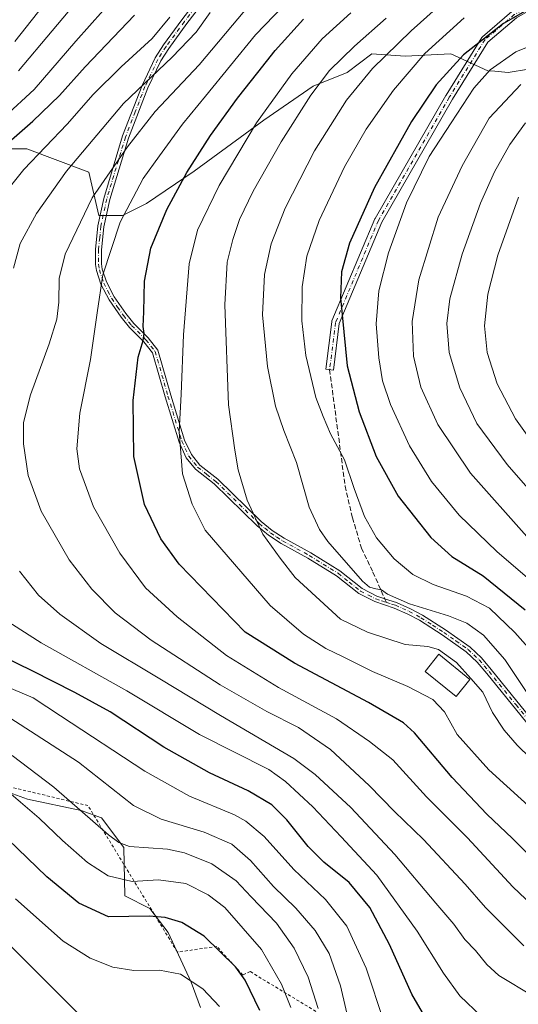
# Model space of a CAD drawing. Units: metres. Extents: x 613425 to 616851, y 4780268 to 4782644.
# Drawn here: x 615760 to 615928, y 4780834 to 4781164 of the extents above; entities that cross this region are included whole.
import ezdxf

# ---------------------------------------------------------------- set-up
doc = ezdxf.new("R2010")
doc.units = ezdxf.units.M
doc.header["$MEASUREMENT"] = 0
for name, pattern in [('DGN Style 2', [1.6480167562047852, 0.988810053722871, -0.6592067024819142]), ('DGN Style 3', [2.307223458686699, 1.648016756204785, -0.6592067024819142]), ('DGN Style 4', [2.6384748266838614, 1.318413404963828, -0.6592067024819142, 0.001648016756204785, -0.6592067024819142])]:
    doc.linetypes.add(name, pattern=pattern)
for name, color, linetype, lineweight in [('Alambrada', 7, 'DGN Style 2', 0), ('Arbolado forestal CxS', 92, 'Continuous', 0), ('Camino Cxs', 7, 'Continuous', 0), ('Camino eje', 30, 'DGN Style 4', 13), ('Curva de nivel maestra', 30, 'Continuous', 30), ('Curva de nivel normal', 30, 'Continuous', 0), ('Edificación Cxs', 1, 'Continuous', 13), ('Pastizal CxS', 92, 'Continuous', 0), ('Prado CxS', 92, 'Continuous', 0), ('Senda', 7, 'DGN Style 3', 0), ('Senda no paivmentada conexión', 7, 'DGN Style 3', 0)]:
    doc.layers.add(name, color=color, linetype=linetype, lineweight=lineweight)

# ---------------------------------------------------------------- blocks, each defined once
blk = doc.blocks.new('*U8')
at = {"layer": 'Arbolado forestal CxS', "color": 92, "linetype": 'Continuous', "lineweight": 0}
blk.add_polyline3d([(615931.0329, 4781147.8189, 657.8402999999962), (615924.2644999997, 4781146.719500001, 656.3923000000068), (615919.7276999997, 4781147.096700001, 654.5581999999995), (615917.4064999997, 4781147.289899999, 653.5293999999994), (615904.9578999998, 4781152.943299999, 647.5066999999982), (615889.6952999998, 4781152.140100001, 642.0176999999967), (615878.4493000006, 4781152.943299999, 637.2688000000053), (615870.2203000003, 4781146.6591, 636.6313999999984), (615858.7905000001, 4781142.0869, 633.5429000000004), (615842.2200999996, 4781130.6591, 630.2045000000071), (615818.7912999997, 4781113.516899999, 625.0390000000043), (615802.7905000001, 4781102.657500001, 621.6603000000032), (615794.7903000005, 4781098.658500001, 619.4661999999954), (615786.7905000001, 4781098.658500001, 617.0948999999965), (615783.4641000004, 4781113.1787, 612.6741000000038), (615762.5575000001, 4781121.0185, 602.0675999999949), (615732.9398999996, 4781121.0187, 592.6638999999996)], dxfattribs=at)
blk = doc.blocks.new('*U9')
at = {"layer": 'Prado CxS', "color": 92, "linetype": 'Continuous', "lineweight": 0}
blk.add_polyline3d([(615687.8365000002, 4780827.272700001, 538.2167999999947), (615676.9565000003, 4780839.082699999, 537.8794000000053), (615676.8605000004, 4780839.1823, 537.8867000000029), (615669.0204999996, 4780846.942299999, 537.3315000000002), (615668.8866999998, 4780847.0669, 537.3147999999928), (615668.3432999998, 4780847.5429, 537.2360000000045), (615672.0970999999, 4780849.1117, 538.6784000000043), (615678.9461000003, 4780855.105900001, 541.702099999995), (615701.2059000004, 4780882.226500001, 556.8583000000071), (615722.3240999999, 4780900.210899999, 569.3944000000047), (615732.0267000003, 4780905.0635, 573.8151999999973), (615736.7761000004, 4780910.1217, 576.9504000000015), (615748.9863, 4780907.679500001, 579.2360999999946), (615749.2056999998, 4780907.635700001, 579.2697999999946), (615762.8778999997, 4780902.664100001, 581.2321999999986), (615780.8995000003, 4780898.935699999, 585.2728999999963), (615787.7357000001, 4780896.4497, 586.3977000000014), (615795.1930999998, 4780886.506899999, 584.8420999999944), (615795.5658999998, 4780870.2707, 578.6122000000032), (615803.8941000003, 4780865.998500001, 576.9030999999959), (615810.1089000005, 4780857.9199, 574.1803000000073), (615817.8240999999, 4780841.297900001, 570.3718999999984), (615820.9633, 4780832.733700001, 568.7241000000067)], dxfattribs=at)
blk = doc.blocks.new('*U11')
at = {"layer": 'Pastizal CxS', "color": 92, "linetype": 'Continuous', "lineweight": 0}
for points in [[(615820.9633, 4780832.733700001, 568.7241000000067), (615817.8240999999, 4780841.297900001, 570.3718999999984), (615810.1089000005, 4780857.9199, 574.1803000000073), (615803.8941000003, 4780865.998500001, 576.9030999999959), (615795.5658999998, 4780870.2707, 578.6122000000032), (615795.1930999998, 4780886.506899999, 584.8420999999944), (615787.7357000001, 4780896.4497, 586.3977000000014), (615780.8995000003, 4780898.935699999, 585.2728999999963), (615762.8778999997, 4780902.664100001, 581.2321999999986), (615749.2056999998, 4780907.635700001, 579.2697999999946)], [(615732.9398999996, 4781121.0187, 592.6638999999996), (615762.5575000001, 4781121.0185, 602.0675999999949), (615783.4641000004, 4781113.1787, 612.6741000000038), (615786.7905000001, 4781098.658500001, 617.0948999999965), (615794.7903000005, 4781098.658500001, 619.4661999999954), (615802.7905000001, 4781102.657500001, 621.6603000000032), (615818.7912999997, 4781113.516899999, 625.0390000000043), (615842.2200999996, 4781130.6591, 630.2045000000071), (615858.7905000001, 4781142.0869, 633.5429000000004), (615870.2203000003, 4781146.6591, 636.6313999999984), (615878.4493000006, 4781152.943299999, 637.2688000000053), (615889.6952999998, 4781152.140100001, 642.0176999999967), (615904.9578999998, 4781152.943299999, 647.5066999999982), (615917.4064999997, 4781147.289899999, 653.5293999999994), (615919.7276999997, 4781147.096700001, 654.5581999999995), (615924.2644999997, 4781146.719500001, 656.3923000000068), (615931.0329, 4781147.8189, 657.8402999999962)]]:
    blk.add_polyline3d(points, dxfattribs=at)

msp = doc.modelspace()

# ---------------------------------------------------------------- linework, layer by layer
at = {"layer": 'Alambrada', "color": 7, "linetype": 'DGN Style 2', "lineweight": 0}
msp.add_polyline3d([(615899.7801000001, 4780827.9301, 601.6708999999975), (615873.7600999996, 4780822.940099999, 591.6995000000024), (615838.5000999998, 4780844.270099999, 577.8056999999973), (615837.5701000001, 4780844.890100001, 577.5388999999996), (615835.1001000004, 4780843.6501, 576.5460000000021), (615826.4401000004, 4780853.2301, 585.9738000000071), (615813.1501000002, 4780851.380100001, 573.1987999999983), (615783.1501000002, 4780900.540100001, 587.4309999999969), (615734.2901, 4780912.290100001, 577.5610000000015), (615731.1901000004, 4780911.670100001, 576.5739999999934), (615676.7801000001, 4780853.530099999, 541.755999999994), (615689.7701000003, 4780832.5001, 540.3797999999952), (615690.6901000004, 4780830.030099999, 540.0320999999967), (615706.4700999996, 4780805.600099999, 540.181500000006), (615722.2401000002, 4780782.720100001, 543.3561999999947)], dxfattribs=at)
at = {"layer": 'Arbolado forestal CxS', "color": 92, "linetype": 'Continuous', "lineweight": 0}
msp.add_polyline3d([(615732.9398999996, 4781121.0187, 592.6638999999996), (615762.5575000001, 4781121.0185, 602.0675999999949), (615783.4641000004, 4781113.1787, 612.6741000000038), (615786.7905000001, 4781098.658500001, 617.0948999999965), (615794.7903000005, 4781098.658500001, 619.4661999999954), (615802.7905000001, 4781102.657500001, 621.6603000000032), (615818.7912999997, 4781113.516899999, 625.0390000000043), (615842.2200999996, 4781130.6591, 630.2045000000071), (615858.7905000001, 4781142.0869, 633.5429000000004), (615870.2203000003, 4781146.6591, 636.6313999999984), (615878.4493000006, 4781152.943299999, 637.2688000000053), (615889.6952999998, 4781152.140100001, 642.0176999999967), (615904.9578999998, 4781152.943299999, 647.5066999999982), (615917.4064999997, 4781147.289899999, 653.5293999999994), (615919.7276999997, 4781147.096700001, 654.5581999999995), (615924.2644999997, 4781146.719500001, 656.3923000000068), (615931.0329, 4781147.8189, 657.8402999999962)], dxfattribs=at)
at = {"layer": 'Camino Cxs', "color": 7, "linetype": 'Continuous', "lineweight": 0}
for points in [[(615935.2701000003, 4780922.4301, 638.2192000000068), (615917.0301000001, 4780944.960100001, 648.3448000000062), (615913.7801000001, 4780948.7501, 648.3251000000018), (615910.1501000002, 4780952.220100001, 644.8053999999975), (615902.0301000001, 4780957.860099999, 646.7167999999947), (615894.4200999998, 4780962.780099999, 652.9382999999943), (615890.5601000005, 4780964.870100001, 652.0427000000054), (615885.9901000002, 4780966.890100001, 646.7832000000053), (615879.4101, 4780969.040100001, 640.3191999999982), (615874.0800999999, 4780971.7501, 639.4795000000013), (615866.5401, 4780977.720100001, 638.7479000000021), (615856.9600999998, 4780983.6501, 637.761799999993), (615847.9700999996, 4780988.5801, 636.3981000000058), (615843.8000999996, 4780991.3201, 635.7831000000006), (615839.9600999998, 4780994.5001, 635.2728000000062), (615825.4600999998, 4781008.600099999, 633.0883000000031), (615819.2500999998, 4781013.460100001, 631.693499999994), (615816.1501000002, 4781017.3301, 630.7829999999958), (615813.7200999996, 4781022.5701, 630.4434000000037), (615809.0500999996, 4781037.780099999, 628.7547999999952), (615804.8201000001, 4781052.550100001, 626.8813999999984), (615801.8501000004, 4781056.290100001, 625.6540999999997), (615797.0500999996, 4781061.110099999, 624.218599999993), (615794.2500999998, 4781064.520099999, 623.3209999999963), (615790.2500999998, 4781070.340100001, 621.7207000000053), (615787.5100999996, 4781075.600099999, 620.7630999999965), (615785.9801000003, 4781080.2601, 619.8711999999941), (615785.7001, 4781082.270099999, 619.6236000000063), (615785.6501000002, 4781087.2501, 619.0227000000014), (615786.4901000002, 4781095.2401, 618.3537999999971), (615788.4801000003, 4781104.4301, 621.376900000003), (615794.7200999996, 4781125.380100001, 620.866200000004), (615801.2901, 4781142.370100001, 614.2798999999941), (615805.6700999998, 4781151.610099999, 626.4263000000064), (615808.4501, 4781156.020099999, 626.912599999996), (615814.6401000004, 4781164.4001, 627.068299999999), (615839.8800999997, 4781197.2401, 629.3825999999972)], [(615935.2701000003, 4780922.4301, 638.2192000000068), (615917.0301000001, 4780944.960100001, 648.3448000000062), (615913.7801000001, 4780948.7501, 648.3251000000018), (615910.1501000002, 4780952.220100001, 644.8053999999975), (615902.0301000001, 4780957.860099999, 646.7167999999947), (615894.4200999998, 4780962.780099999, 652.9382999999943), (615890.5601000005, 4780964.870100001, 652.0427000000054), (615885.9901000002, 4780966.890100001, 646.7832000000053), (615879.4101, 4780969.040100001, 640.3191999999982), (615874.0800999999, 4780971.7501, 639.4795000000013), (615866.5401, 4780977.720100001, 638.7479000000021), (615856.9600999998, 4780983.6501, 637.761799999993), (615847.9700999996, 4780988.5801, 636.3981000000058), (615843.8000999996, 4780991.3201, 635.7831000000006), (615839.9600999998, 4780994.5001, 635.2728000000062), (615825.4600999998, 4781008.600099999, 633.0883000000031), (615819.2500999998, 4781013.460100001, 631.693499999994), (615816.1501000002, 4781017.3301, 630.7829999999958), (615813.7200999996, 4781022.5701, 630.4434000000037), (615809.0500999996, 4781037.780099999, 628.7547999999952), (615804.8201000001, 4781052.550100001, 626.8813999999984), (615801.8501000004, 4781056.290100001, 625.6540999999997), (615797.0500999996, 4781061.110099999, 624.218599999993), (615794.2500999998, 4781064.520099999, 623.3209999999963), (615790.2500999998, 4781070.340100001, 621.7207000000053), (615787.5100999996, 4781075.600099999, 620.7630999999965), (615785.9801000003, 4781080.2601, 619.8711999999941), (615785.7001, 4781082.270099999, 619.6236000000063), (615785.6501000002, 4781087.2501, 619.0227000000014), (615786.4901000002, 4781095.2401, 618.3537999999971), (615788.4801000003, 4781104.4301, 621.376900000003), (615794.7200999996, 4781125.380100001, 620.866200000004), (615801.2901, 4781142.370100001, 614.2798999999941), (615805.6700999998, 4781151.610099999, 626.4263000000064), (615808.4501, 4781156.020099999, 626.912599999996), (615814.6401000004, 4781164.4001, 627.068299999999), (615839.8800999997, 4781197.2401, 629.3825999999972)], [(615841.5900999998, 4781195.9001, 630.3472000000038), (615816.3800999997, 4781163.100099999, 630.2743000000046), (615810.2401000002, 4781154.790100001, 628.8908999999985), (615807.5701000001, 4781150.5601, 627.1362999999983), (615803.2801000001, 4781141.5101, 615.7630999999965), (615796.7801000001, 4781124.670100001, 621.0663000000059), (615790.4301000005, 4781104.0101, 625.4477000000043), (615788.4600999998, 4781094.920100001, 619.2948000000034), (615787.6501000002, 4781087.1601, 619.6643999999942), (615787.7001, 4781082.4101, 620.1986999999936), (615787.9401000004, 4781080.710100001, 620.4401000000071), (615789.3601000002, 4781076.380100001, 621.1796999999933), (615791.9600999998, 4781071.380100001, 622.0418999999965), (615795.8400999998, 4781065.720100001, 623.6860000000015), (615798.5301000001, 4781062.450099999, 624.5948000000062), (615803.3400999998, 4781057.620100001, 626.0871999999945), (615806.6300999997, 4781053.4801, 627.5187000000005), (615810.9700999996, 4781038.340100001, 629.184500000003), (615815.5900999998, 4781023.290100001, 630.8945999999996), (615817.8701, 4781018.390100001, 631.2660999999935), (615820.6700999998, 4781014.890100001, 632.027900000001), (615826.7701000003, 4781010.110099999, 633.4150999999983), (615841.3000999996, 4780995.9801, 635.7333000000071), (615844.9901000002, 4780992.9301, 636.2054000000062), (615849.0000999998, 4780990.300100001, 636.7963000000018), (615857.9700999996, 4780985.380100001, 638.2041999999929), (615867.6901000004, 4780979.360099999, 639.2701999999991), (615875.1601, 4780973.440099999, 639.953800000003), (615880.1801000005, 4780970.9001, 640.6171000000032), (615884.2100999998, 4780969.5801, 642.9645000000019), (615886.7001, 4780968.7601, 646.1374999999971), (615891.4401000004, 4780966.670100001, 650.5280000000057), (615895.4401000004, 4780964.5001, 650.2862000000023), (615903.1401000004, 4780959.530099999, 644.0038000000059), (615911.4200999998, 4780953.770099999, 642.2275999999983), (615915.2401000002, 4780950.130100001, 645.7531000000017), (615918.5601000005, 4780946.2401, 647.1774000000005), (615936.7901, 4780923.7401, 638.9946999999956)], [(615841.5900999998, 4781195.9001, 630.3472000000038), (615816.3800999997, 4781163.100099999, 630.2743000000046), (615810.2401000002, 4781154.790100001, 628.8908999999985), (615807.5701000001, 4781150.5601, 627.1362999999983), (615803.2801000001, 4781141.5101, 615.7630999999965), (615796.7801000001, 4781124.670100001, 621.0663000000059), (615790.4301000005, 4781104.0101, 625.4477000000043), (615788.4600999998, 4781094.920100001, 619.2948000000034), (615787.6501000002, 4781087.1601, 619.6643999999942), (615787.7001, 4781082.4101, 620.1986999999936), (615787.9401000004, 4781080.710100001, 620.4401000000071), (615789.3601000002, 4781076.380100001, 621.1796999999933), (615791.9600999998, 4781071.380100001, 622.0418999999965), (615795.8400999998, 4781065.720100001, 623.6860000000015), (615798.5301000001, 4781062.450099999, 624.5948000000062), (615803.3400999998, 4781057.620100001, 626.0871999999945), (615806.6300999997, 4781053.4801, 627.5187000000005), (615810.9700999996, 4781038.340100001, 629.184500000003), (615815.5900999998, 4781023.290100001, 630.8945999999996), (615817.8701, 4781018.390100001, 631.2660999999935), (615820.6700999998, 4781014.890100001, 632.027900000001), (615826.7701000003, 4781010.110099999, 633.4150999999983), (615841.3000999996, 4780995.9801, 635.7333000000071), (615844.9901000002, 4780992.9301, 636.2054000000062), (615849.0000999998, 4780990.300100001, 636.7963000000018), (615857.9700999996, 4780985.380100001, 638.2041999999929), (615867.6901000004, 4780979.360099999, 639.2701999999991), (615875.1601, 4780973.440099999, 639.953800000003), (615880.1801000005, 4780970.9001, 640.6171000000032), (615884.2100999998, 4780969.5801, 642.9645000000019), (615886.7001, 4780968.7601, 646.1374999999971), (615891.4401000004, 4780966.670100001, 650.5280000000057), (615895.4401000004, 4780964.5001, 650.2862000000023), (615903.1401000004, 4780959.530099999, 644.0038000000059), (615911.4200999998, 4780953.770099999, 642.2275999999983), (615915.2401000002, 4780950.130100001, 645.7531000000017), (615918.5601000005, 4780946.2401, 647.1774000000005), (615936.7901, 4780923.7401, 638.9946999999956)], [(615946.0050999997, 4781176.1161, 657.6101999999955), (615927.0559, 4781165.0623, 658.7232999999978), (615917.4562999997, 4781156.856100001, 658.797200000001), (615905.5843000002, 4781137.682700001, 653.5666000000056), (615881.8532999996, 4781096.4451, 653.178899999999), (615867.5343000004, 4781062.4211, 650.0984999999928), (615865.5721000005, 4781046.723900001, 648.8997999999992), (615862.9921000004, 4781047.0463, 648.0648999999976), (615864.9767000005, 4781062.9213, 649.5898000000016), (615865.0107000005, 4781063.096100001, 649.6067000000039), (615865.0683000004, 4781063.2643, 649.6279000000068), (615879.4880999997, 4781097.528100001, 652.5314999999973), (615879.5597000001, 4781097.6721, 652.5348999999987), (615903.3416999998, 4781138.998500001, 652.4498000000021), (615903.3627000004, 4781139.033500001, 652.4502999999969), (615915.3523000004, 4781158.3969, 656.3242000000029), (615915.4617, 4781158.5483, 656.3390000000073), (615915.6127000004, 4781158.7007, 656.3559999999999), (615925.4599000001, 4781167.1183, 655.2206000000006), (615925.6448999997, 4781167.249299999, 655.0038000000059), (615944.6124999998, 4781178.3137, 652.4397000000026)], [(615946.0050999997, 4781176.1161, 657.6101999999955), (615927.0559, 4781165.0623, 658.7232999999978), (615917.4562999997, 4781156.856100001, 658.797200000001), (615905.5843000002, 4781137.682700001, 653.5666000000056), (615881.8532999996, 4781096.4451, 653.178899999999), (615867.5343000004, 4781062.4211, 650.0984999999928), (615865.5721000005, 4781046.723900001, 648.8997999999992), (615862.9921000004, 4781047.0463, 648.0648999999976), (615864.9767000005, 4781062.9213, 649.5898000000016), (615865.0107000005, 4781063.096100001, 649.6067000000039), (615865.0683000004, 4781063.2643, 649.6279000000068), (615879.4880999997, 4781097.528100001, 652.5314999999973), (615879.5597000001, 4781097.6721, 652.5348999999987), (615903.3416999998, 4781138.998500001, 652.4498000000021), (615903.3627000004, 4781139.033500001, 652.4502999999969), (615915.3523000004, 4781158.3969, 656.3242000000029), (615915.4617, 4781158.5483, 656.3390000000073), (615915.6127000004, 4781158.7007, 656.3559999999999), (615925.4599000001, 4781167.1183, 655.2206000000006), (615925.6448999997, 4781167.249299999, 655.0038000000059), (615944.6124999998, 4781178.3137, 652.4397000000026)]]:
    msp.add_polyline3d(points, dxfattribs=at)
at = {"layer": 'Camino eje', "color": 30, "linetype": 'DGN Style 4', "lineweight": 13}
for points in [[(615840.7351000002, 4781196.5701, 629.8665000000037), (615815.5100999996, 4781163.7501, 628.8031999999948), (615809.3450999996, 4781155.405099999, 627.9321000000054), (615806.6201, 4781151.085100001, 626.6092999999964), (615802.2851, 4781141.940099999, 613.2755999999936), (615799.0000999998, 4781133.4451, 615.6227000000072), (615795.7500999998, 4781125.0251, 620.8464999999997), (615792.5751, 4781114.6951, 619.3941999999952), (615789.4550999999, 4781104.220100001, 623.4066000000021), (615787.4751000004, 4781095.0801, 618.6992000000029), (615787.0701000001, 4781091.200099999, 618.8551000000007), (615786.6501000002, 4781087.2051, 619.3386000000028), (615786.7001, 4781082.340100001, 619.9057999999932), (615786.9600999998, 4781080.485099999, 620.1548999999941), (615788.4351000005, 4781075.9901, 620.9676999999938), (615789.8051000005, 4781073.360099999, 621.4449000000022), (615791.1051000003, 4781070.860099999, 621.8853999999993), (615793.1051000003, 4781067.950099999, 622.6591000000044), (615795.0450999998, 4781065.120100001, 623.4921999999933), (615797.7901, 4781061.780099999, 624.3672999999981), (615802.5950999996, 4781056.9551, 625.7831000000006), (615805.7251000004, 4781053.015100001, 627.1913000000059), (615810.0100999996, 4781038.0601, 628.9655000000057), (615814.6551000001, 4781022.9301, 630.6659000000072), (615815.7950999998, 4781020.4801, 630.8285000000033), (615817.0100999996, 4781017.860099999, 631.0106999999989), (615819.9600999998, 4781014.175100001, 631.8521999999939), (615823.0651000004, 4781011.745100001, 632.5498999999982), (615826.1151000002, 4781009.3551, 633.244399999996), (615840.6300999997, 4780995.2401, 635.5025000000023), (615842.4751000004, 4780993.715100001, 635.7706999999937), (615844.3951000003, 4780992.1251, 635.9927000000025), (615846.4801000003, 4780990.755100001, 636.2848999999987), (615848.4851000002, 4780989.440099999, 636.5930999999982), (615857.4650999998, 4780984.515100001, 637.9786000000023), (615867.1151000002, 4780978.540100001, 638.9916999999987), (615870.8501000004, 4780975.5801, 639.417300000001), (615874.6201, 4780972.595100001, 639.7130999999936), (615877.2851, 4780971.2401, 639.9864999999991), (615879.7950999998, 4780969.970100001, 640.4839999999967), (615881.8101000005, 4780969.3101, 641.078800000003), (615883.3223000001, 4780968.7401, 642.2792000000045)], [(615945.3501000004, 4781177.2389, 653.5856000000058), (615926.2999, 4781166.126300001, 656.4985000000015), (615916.4574999996, 4781157.7125, 657.1728000000003), (615904.4678999997, 4781138.349099999, 652.9766999999993), (615880.6863000002, 4781097.023700001, 652.8316999999952), (615866.2664999999, 4781062.7601, 649.8414000000049), (615864.2821000004, 4781046.8851, 648.4809999999999)], [(615883.3223000001, 4780968.7401, 642.2792000000045), (615885.1001000004, 4780968.235099999, 644.6037000000069), (615886.3450999996, 4780967.825099999, 646.476999999999), (615888.7150999998, 4780966.780099999, 649.4703000000009), (615891.0000999998, 4780965.770099999, 651.2871000000014), (615894.9301000005, 4780963.640100001, 651.6013999999996), (615898.7801000001, 4780961.155099999, 648.574299999993), (615902.5850999998, 4780958.6951, 645.2403000000049), (615906.6451000003, 4780955.8751, 644.3417000000045), (615910.7851, 4780952.995100001, 643.3843999999954), (615912.6951000001, 4780951.175100001, 644.2311999999947), (615914.5100999996, 4780949.440099999, 646.9894999999962), (615916.1700999998, 4780947.495100001, 649.488599999997), (615917.7950999998, 4780945.600099999, 647.934699999998), (615926.9101, 4780934.350099999, 638.5947000000015), (615936.0301000001, 4780923.085100001, 638.602899999998)]]:
    msp.add_polyline3d(points, dxfattribs=at)
at = {"layer": 'Curva de nivel maestra', "color": 30, "linetype": 'Continuous', "lineweight": 30, "flags": 128}
for points, elevation in [([(615932.29, 4781168.640100001), (615922.6299999999, 4781163.120100001), (615909.1900000004, 4781152.5801), (615900.0800000001, 4781142.5101), (615891.8099999996, 4781130.280099999), (615879.2999999998, 4781108.120100001), (615870.9100000003, 4781089.340100001), (615868.2199999997, 4781079.7401), (615867.9000000004, 4781071.0101), (615870.2000000002, 4781048.1601), (615874.1600000003, 4781032.710100001), (615879.9100000003, 4781017.770099999), (615887.3399999999, 4781004.420100001), (615898.2300000006, 4780990.5801), (615905.2800000003, 4780984.1601), (615915.8799999999, 4780977.6501), (615929.9600000001, 4780966.290100001)], 650), ([(615750.0700000003, 4781117.720100001), (615764.5899999999, 4781130.290100001), (615773.5599999996, 4781138.960100001), (615782.2100000001, 4781148.5701), (615798.7699999996, 4781165.950099999)], 600), ([(615933.25, 4780881.940099999), (615925.7199999997, 4780889.550100001), (615917.1100000005, 4780897.6601), (615905.4299999997, 4780909.970100001), (615892.75, 4780924.9301), (615889.0499999998, 4780928.3301), (615877.29, 4780935.1601), (615852.5099999999, 4780948.3201), (615835.8700000001, 4780958.790100001), (615813.7199999997, 4780981.5601), (615807.6100000005, 4780990.090100001), (615802.1600000003, 4781001.670100001), (615798.5499999998, 4781017.7501), (615798.3600000005, 4781036.540100001), (615799.9500000002, 4781051.110099999), (615801.6299999999, 4781056.720100001), (615802.0300000003, 4781059.050100001), (615801.7000000002, 4781061.380100001), (615801.9400000004, 4781066.370100001), (615802.1500000004, 4781076.670100001), (615804.2599999999, 4781087.700099999), (615809.6399999997, 4781100.720100001), (615816.3200000003, 4781113.090100001), (615824.25, 4781125.5601), (615833.3399999999, 4781138.100099999), (615840.2199999997, 4781146.710100001), (615845.9699999997, 4781154.100099999), (615855.4600000001, 4781164.630100001)], 625), ([(615898.6100000005, 4780825.720100001), (615891.8300000001, 4780837.2601), (615884.4400000004, 4780853.880100001), (615877.7599999999, 4780866.3201), (615870.8099999996, 4780874.700099999), (615862.3399999999, 4780881.5601), (615857.1100000005, 4780886.790100001), (615849.9600000001, 4780895.720100001), (615844.8300000001, 4780900.840100001), (615836.9800000006, 4780905.540100001), (615823.9199999999, 4780911.540100001), (615808.6600000003, 4780920.220100001), (615790.54, 4780932.0701), (615778.7400000002, 4780938.4801), (615764.4400000004, 4780945.840100001), (615739.7400000002, 4780957.8101)], 600), ([(615840.8399999999, 4780831.7301), (615835.9299999997, 4780841.9101), (615832.7800000003, 4780846.3301), (615822.1500000004, 4780856.690099999), (615814.6799999997, 4780861.340100001), (615809.1100000005, 4780862.9801), (615803.7300000006, 4780863.460100001), (615790.0300000003, 4780863.2401), (615780.0499999998, 4780867.8301), (615769.2999999998, 4780876.620100001), (615749.5999999996, 4780895.5601)], 575)]:
    msp.add_lwpolyline(points, dxfattribs=dict(at, elevation=elevation))
at = {"layer": 'Curva de nivel normal', "color": 30, "linetype": 'Continuous', "lineweight": 0, "flags": 128}
for points, elevation in [([(615775.5, 4781178.59), (615758.6399999997, 4781157.039999999)], 585), ([(615759.8700000001, 4781147.220000001), (615782.3899999997, 4781174.189999999)], 590), ([(615854.9199999999, 4781175.550000001), (615839.3899999997, 4781159.369999999), (615822.5899999999, 4781138.699999999), (615814.9199999999, 4781129.33), (615807.1500000004, 4781118.699999999), (615801.6500000004, 4781111.039999999), (615793.9000000004, 4781096.380000001), (615788.0899999999, 4781078.720000001), (615786.2800000003, 4781066.050000001), (615784.0099999999, 4781050.369999999), (615780.4600000001, 4781032.33), (615779.3600000005, 4781020.369999999), (615780.3499999996, 4781013.66), (615785.0499999998, 4781000.9), (615793.79, 4780985.300000001), (615802.4800000006, 4780973.67), (615813.0700000003, 4780963.890000001), (615829.5999999996, 4780950.99), (615847.1500000004, 4780940.16), (615866.6299999999, 4780929.730000001), (615877.6900000004, 4780922.039999999), (615885.4800000006, 4780915.9), (615896.8200000003, 4780903.52), (615910.6299999999, 4780889.720000001), (615925.79, 4780873.310000001), (615934.4600000001, 4780865.060000001)], 620), ([(615755.0700000003, 4781131.800000001), (615765.0700000003, 4781141), (615779.0499999998, 4781157.189999999), (615792.8399999999, 4781172.779999999)], 595), ([(615905.2800000003, 4781172.930000001), (615891.6100000005, 4781160.699999999), (615878.6399999997, 4781148.039999999), (615869.9900000002, 4781137.369999999), (615859.2400000002, 4781120.41), (615849.2999999998, 4781101.180000001), (615844.6399999997, 4781089.16), (615842.4600000001, 4781078.890000001), (615841.7199999997, 4781065.34), (615843.4100000003, 4781048), (615846.0999999996, 4781034.630000001), (615848.9000000004, 4781026.449999999), (615853.1699999999, 4781015.730000001), (615857.4600000001, 4781000.699999999), (615860.8700000001, 4780993.199999999), (615863.6399999997, 4780989.25), (615875.2699999996, 4780975.869999999), (615877.6299999999, 4780973.890000001), (615879.8099999996, 4780973.300000001), (615881.6799999997, 4780973.050000001), (615883.6600000003, 4780971.560000001), (615891.0599999996, 4780968.27), (615904.1900000004, 4780964.27), (615910.2999999998, 4780961.84), (615916, 4780957.730000001), (615923.1399999997, 4780949.65), (615931.7999999998, 4780936.539999999)], 640.0000000000001), ([(615929.4500000002, 4780853.5), (615916.6200000001, 4780866.380000001), (615909.7599999999, 4780874.130000001), (615895.8499999996, 4780889.189999999), (615886.0999999996, 4780898.619999999), (615877.5599999996, 4780907.350000001), (615864.5499999998, 4780919.42), (615853.8300000001, 4780926.810000001), (615843.2400000002, 4780932.180000001), (615827.5099999999, 4780941.140000001), (615804.3200000003, 4780956.119999999), (615792.3099999996, 4780965.279999999), (615784.4100000003, 4780973.24), (615776.8200000003, 4780983.119999999), (615767.4000000004, 4780999.449999999), (615763.0599999996, 4781011.41), (615761.4900000002, 4781022.060000001), (615761.5099999999, 4781029.189999999), (615763.8600000005, 4781038.460000001), (615770.0999999996, 4781055.59), (615772.7100000001, 4781063.869999999), (615773.3799999999, 4781069.550000001), (615773.4199999999, 4781077.480000001), (615775.4400000004, 4781085.640000001), (615784.5199999996, 4781104.65), (615796.4299999997, 4781121.680000001), (615805.7400000002, 4781133.57), (615820.5199999996, 4781149.25), (615835.8099999996, 4781167.5)], 615), ([(615752.1200000001, 4781102.42), (615761.5999999996, 4781114.130000001), (615776.1399999997, 4781129.33), (615784.9000000004, 4781139.289999999), (615794.29, 4781148.619999999), (615804.7100000001, 4781158.15), (615810.5999999996, 4781165.27)], 605), ([(615824.2100000001, 4781166.83), (615819.4400000004, 4781160.25), (615811.4400000004, 4781151.83), (615795.0499999998, 4781136.279999999), (615775.9400000004, 4781113.600000001), (615765.8799999999, 4781099.34), (615760.3499999996, 4781089.24), (615758.1699999999, 4781081)], 610), ([(615871.4199999999, 4781166.77), (615861.75, 4781158.01), (615851.5599999996, 4781146.279999999), (615839.6900000004, 4781129.730000001), (615827.2199999997, 4781108.689999999), (615819.9400000004, 4781093.779999999), (615817.0899999999, 4781082.42), (615815.2199999997, 4781058.59), (615814.4400000004, 4781038.720000001), (615813.7999999998, 4781026.060000001), (615814.9199999999, 4781011.92), (615818.0800000001, 4781001.75), (615822.4500000002, 4780993.060000001), (615844.3399999999, 4780967.699999999), (615855.5300000003, 4780958.060000001), (615863.0499999998, 4780953.27), (615868.8799999999, 4780950.480000001), (615878.6500000004, 4780945.539999999), (615890.5199999996, 4780940.52), (615898.8899999997, 4780936.15), (615902.8700000001, 4780932.039999999), (615907.0599999996, 4780924.480000001), (615917.7199999997, 4780912.609999999), (615945.4900000002, 4780887.380000001)], 630), ([(615883.2400000002, 4781164.960000001), (615872.6299999999, 4781155.5), (615864.2699999996, 4781147.369999999), (615858, 4781139.119999999), (615848.0199999996, 4781123.380000001), (615838.5899999999, 4781106.800000001), (615834.0499999998, 4781097.359999999), (615831.7599999999, 4781090.640000001), (615829.9299999997, 4781083.029999999), (615829.1299999999, 4781068.720000001), (615830.3200000003, 4781035.060000001), (615832.4800000006, 4781019.939999999), (615833.5999999996, 4781013.279999999), (615836.5599999996, 4781003.08), (615841.9000000004, 4780991.699999999), (615847.7199999997, 4780983.619999999), (615852.7199999997, 4780977.180000001), (615867.9600000001, 4780963.16), (615876.9699999997, 4780958.75), (615889.6299999999, 4780954.680000001), (615897.2699999996, 4780953.960000001), (615900.7999999998, 4780952.980000001), (615906.9199999999, 4780948.58), (615911.7300000006, 4780943.279999999), (615915.7699999996, 4780938.65), (615918.9500000002, 4780931.84), (615922.8899999997, 4780925.83), (615927.2999999998, 4780920.850000001), (615949.5499999998, 4780899.109999999)], 635), ([(615942.7800000003, 4780940.32), (615926.4800000006, 4780958.699999999), (615917.9500000002, 4780966.82), (615910.25, 4780970.84), (615899.0300000003, 4780974.779999999), (615892.2199999997, 4780978.130000001), (615885.9100000003, 4780983.4), (615880.0099999999, 4780990.5), (615876.04, 4780997.67), (615872.5700000003, 4781006.99), (615869.29, 4781016.630000001), (615864.5899999999, 4781025.4), (615862.1100000005, 4781031.140000001), (615859.6799999997, 4781037.539999999), (615856.2800000003, 4781051.65), (615854.9000000004, 4781063.359999999), (615855.0199999996, 4781074.720000001), (615856.6799999997, 4781085.050000001), (615860.7199999997, 4781097.050000001), (615869.3099999996, 4781115.039999999), (615876.5999999996, 4781127.710000001), (615885.7100000001, 4781140.710000001), (615896.2100000001, 4781153.039999999), (615909.4600000001, 4781165.060000001)], 645), ([(615935.0499999998, 4781156.980000001), (615926.75, 4781153.66), (615918.1799999997, 4781147.609999999), (615912.6600000003, 4781141.369999999), (615905.04, 4781129.800000001), (615897.6699999999, 4781118.470000001), (615890.1299999999, 4781102.970000001), (615884.04, 4781086.09), (615880.7999999998, 4781073.33), (615879.8899999997, 4781062.310000001), (615880.7699999996, 4781050.939999999), (615882.0599999996, 4781043.189999999), (615884.7199999997, 4781035.230000001), (615891.1500000004, 4781021.350000001), (615898.4500000002, 4781009.32), (615907.8099999996, 4780998.01), (615920.3799999999, 4780985.859999999), (615936.9400000004, 4780971.600000001)], 655), ([(615928.4400000004, 4781142.699999999), (615917.8600000005, 4781131.310000001), (615908.7400000002, 4781115.33), (615900.75, 4781098.09), (615894.25, 4781077.050000001), (615891.9600000001, 4781063.050000001), (615892.4600000001, 4781051.460000001), (615894.8700000001, 4781041.01), (615900.5899999999, 4781028.460000001), (615911.5800000001, 4781012.15), (615930.5300000003, 4780990.869999999)], 660), ([(615930.0199999996, 4781129.84), (615924.7400000002, 4781122.539999999), (615919.5999999996, 4781113.32), (615914.9699999997, 4781102.850000001), (615908.79, 4781085.67), (615904.6799999997, 4781070.720000001), (615903.6299999999, 4781062.390000001), (615904.4400000004, 4781052.699999999), (615907.9500000002, 4781040.82), (615913.6799999997, 4781028.880000001), (615923.8600000005, 4781015.060000001), (615944.8499999996, 4780991.07)], 665), ([(615927.6500000004, 4781104.84), (615920.7800000003, 4781085.380000001), (615917.3899999997, 4781072.27), (615916.2599999999, 4781061.619999999), (615917.1500000004, 4781052.689999999), (615920.4900000002, 4781042.189999999), (615926.6600000003, 4781030.4), (615931.6799999997, 4781023.380000001)], 670), ([(615760.0999999996, 4780979.26), (615766.5800000001, 4780971.16), (615773.7100000001, 4780964.800000001), (615787.4800000006, 4780955), (615807.2400000002, 4780943.100000001), (615827.6399999997, 4780930.84), (615852.2199999997, 4780916.42), (615859.4100000003, 4780910.960000001), (615871.3499999996, 4780899.92), (615886.1699999999, 4780884.130000001), (615899.8899999997, 4780867.77), (615905.9699999997, 4780860.74), (615909.7100000001, 4780855.58), (615913.3099999996, 4780851.880000001), (615917.0999999996, 4780847.210000001), (615921.1200000001, 4780843.49), (615932.5999999996, 4780836.550000001)], 610), ([(615915.3200000003, 4780829.800000001), (615907.9699999997, 4780836.65), (615902.5199999996, 4780844.34), (615893.7100000001, 4780858.390000001), (615880.1699999999, 4780877.210000001), (615868.1600000003, 4780890.029999999), (615858.6100000005, 4780900.16), (615849.4800000006, 4780908.66), (615843.8700000001, 4780912.67), (615820.5999999996, 4780924.390000001), (615796.2199999997, 4780939.109999999), (615767.4199999999, 4780955.189999999), (615752.0999999996, 4780964.949999999)], 605), ([(615882.4699999997, 4780828.02), (615876.5899999999, 4780845.939999999), (615870.0099999999, 4780860.119999999), (615862.8700000001, 4780869.050000001), (615852.2400000002, 4780879.130000001), (615842.3300000001, 4780890.220000001), (615836.1500000004, 4780895.369999999), (615832.3300000001, 4780897.470000001), (615817.2400000002, 4780903.699999999), (615802.1799999997, 4780912.060000001), (615773.8799999999, 4780930.680000001), (615764.7699999996, 4780936.730000001), (615751.4299999997, 4780942.350000001)], 595), ([(615871.1500000004, 4780826.050000001), (615867.9699999997, 4780840.060000001), (615864.1399999997, 4780850.880000001), (615859.4600000001, 4780858.59), (615852.9600000001, 4780866.07), (615845.4299999997, 4780873.41), (615837.7599999999, 4780882.140000001), (615831.4400000004, 4780887.57), (615822.1100000005, 4780891.680000001), (615807.7199999997, 4780895.99), (615798.4299999997, 4780900.630000001), (615779.9299999997, 4780915.130000001), (615756.8799999999, 4780929.980000001)], 590), ([(615757.7300000006, 4780917.42), (615771.6699999999, 4780906.730000001), (615790.0800000001, 4780890.699999999), (615793.4600000001, 4780888.130000001), (615797.0700000003, 4780886.779999999), (615809.8799999999, 4780885.890000001), (615815.5, 4780884.67), (615824.7400000002, 4780881.02), (615832.8899999997, 4780875.300000001), (615837.9000000004, 4780869.970000001), (615846.4199999999, 4780861.08), (615852.4199999999, 4780852.67), (615857.1200000001, 4780842.930000001), (615860.4199999999, 4780832.460000001)], 585), ([(615755.7999999998, 4780905.74), (615766.7999999998, 4780896.359999999), (615774.5599999996, 4780888.850000001), (615782.9400000004, 4780881.480000001), (615789.9000000004, 4780877.01), (615797.9699999997, 4780875.119999999), (615806.8099999996, 4780875.600000001), (615816.0300000003, 4780874.439999999), (615823.5099999999, 4780870.619999999), (615829.0800000001, 4780866.289999999), (615841.4500000002, 4780852.279999999), (615848.1500000004, 4780840.560000001), (615851.2800000003, 4780832.76)], 580), ([(615827.2800000003, 4780833.119999999), (615821.6600000003, 4780839.01), (615814.25, 4780843.949999999), (615807.2100000001, 4780845.279999999), (615798.5499999998, 4780845.180000001), (615791.54, 4780846.34), (615783.9199999999, 4780849.279999999), (615774.8399999999, 4780855.050000001), (615758.8099999996, 4780869.210000001)], 570), ([(615750.3799999999, 4780860.060000001), (615770.4199999999, 4780840.109999999), (615780.5199999996, 4780830.029999999)], 564.9999999999999)]:
    msp.add_lwpolyline(points, dxfattribs=dict(at, elevation=elevation))
at = {"layer": 'Edificación Cxs', "color": 1, "linetype": 'Continuous', "lineweight": 13}
msp.add_polyline3d([(615911.3901000004, 4780942.9301, 650.7421000000032), (615906.7200999996, 4780937.170100001, 645.646900000007), (615896.3201000001, 4780945.590100001, 649.9281999999948), (615900.9801000003, 4780951.350099999, 652.2194000000018), (615911.3901000004, 4780942.9301, 650.7421000000032)], dxfattribs=at)
msp.add_3dface([(615911.3901000004, 4780942.9301, 652.2194000000018), (615906.7200999996, 4780937.170100001, 652.2194000000018), (615896.3201000001, 4780945.590100001, 652.2194000000018), (615900.9801000003, 4780951.350099999, 652.2194000000018)], dxfattribs=at)
at = {"layer": 'Pastizal CxS', "color": 92, "linetype": 'Continuous', "lineweight": 0}
for points in [[(615732.9398999996, 4781121.0187, 592.6638999999996), (615762.5575000001, 4781121.0185, 602.0675999999949), (615783.4641000004, 4781113.1787, 612.6741000000038), (615786.7905000001, 4781098.658500001, 617.0948999999965), (615794.7903000005, 4781098.658500001, 619.4661999999954), (615802.7905000001, 4781102.657500001, 621.6603000000032), (615818.7912999997, 4781113.516899999, 625.0390000000043), (615842.2200999996, 4781130.6591, 630.2045000000071), (615858.7905000001, 4781142.0869, 633.5429000000004), (615870.2203000003, 4781146.6591, 636.6313999999984), (615878.4493000006, 4781152.943299999, 637.2688000000053), (615889.6952999998, 4781152.140100001, 642.0176999999967), (615904.9578999998, 4781152.943299999, 647.5066999999982), (615917.4064999997, 4781147.289899999, 653.5293999999994), (615919.7276999997, 4781147.096700001, 654.5581999999995), (615924.2644999997, 4781146.719500001, 656.3923000000068), (615931.0329, 4781147.8189, 657.8402999999962)], [(615820.9633, 4780832.733700001, 568.7241000000067), (615817.8240999999, 4780841.297900001, 570.3718999999984), (615810.1089000005, 4780857.9199, 574.1803000000073), (615803.8941000003, 4780865.998500001, 576.9030999999959), (615795.5658999998, 4780870.2707, 578.6122000000032), (615795.1930999998, 4780886.506899999, 584.8420999999944), (615787.7357000001, 4780896.4497, 586.3977000000014), (615780.8995000003, 4780898.935699999, 585.2728999999963), (615762.8778999997, 4780902.664100001, 581.2321999999986), (615749.2056999998, 4780907.635700001, 579.2697999999946), (615748.9863, 4780907.679500001, 579.2360999999946), (615736.7761000004, 4780910.1217, 576.9504000000015), (615732.0267000003, 4780905.0635, 573.8151999999973), (615722.3240999999, 4780900.210899999, 569.3944000000047), (615701.2059000004, 4780882.226500001, 556.8583000000071), (615678.9461000003, 4780855.105900001, 541.702099999995), (615672.0970999999, 4780849.1117, 538.6784000000043), (615668.3432999998, 4780847.5429, 537.2360000000045)]]:
    msp.add_polyline3d(points, dxfattribs=at)
at = {"layer": 'Prado CxS', "color": 92, "linetype": 'Continuous', "lineweight": 0}
msp.add_polyline3d([(615820.9633, 4780832.733700001, 568.7241000000067), (615817.8240999999, 4780841.297900001, 570.3718999999984), (615810.1089000005, 4780857.9199, 574.1803000000073), (615803.8941000003, 4780865.998500001, 576.9030999999959), (615795.5658999998, 4780870.2707, 578.6122000000032), (615795.1930999998, 4780886.506899999, 584.8420999999944), (615787.7357000001, 4780896.4497, 586.3977000000014), (615780.8995000003, 4780898.935699999, 585.2728999999963), (615762.8778999997, 4780902.664100001, 581.2321999999986), (615749.2056999998, 4780907.635700001, 579.2697999999946), (615748.9863, 4780907.679500001, 579.2360999999946), (615736.7761000004, 4780910.1217, 576.9504000000015), (615732.0267000003, 4780905.0635, 573.8151999999973), (615722.3240999999, 4780900.210899999, 569.3944000000047), (615701.2059000004, 4780882.226500001, 556.8583000000071), (615678.9461000003, 4780855.105900001, 541.702099999995), (615672.0970999999, 4780849.1117, 538.6784000000043), (615668.3432999998, 4780847.5429, 537.2360000000045)], dxfattribs=at)
at = {"layer": 'Senda', "color": 7, "linetype": 'DGN Style 3', "lineweight": 0}
msp.add_polyline3d([(615864.2821000004, 4781046.8851, 648.4809999999999), (615869.4801000003, 4781007.8201, 644.9109000000026), (615871.9401000004, 4780997.200099999, 643.9573999999993), (615874.9801000003, 4780986.970100001, 643.0155999999988), (615878.8201000001, 4780978.940099999, 642.124299999996), (615882.7388000004, 4780970.062000001, 641.4499999999971)], dxfattribs=at)
at = {"layer": 'Senda no paivmentada conexión', "color": 7, "linetype": 'DGN Style 3', "lineweight": 0, "extrusion": (-0.2009917883172294, 0.4553402660842572, 0.8673335823726416), "elevation": 2053737.158233236, "flags": 128}
msp.add_lwpolyline([(-2494080.500610068, -3577528.872632461), (-2494080.500610068, -3577527.206659922)], dxfattribs=at)

# ---------------------------------------------------------------- block references
at = {"layer": 'Arbolado forestal CxS', "color": 92, "linetype": 'Continuous', "lineweight": 0}
msp.add_blockref('*U8', (0, 0), dxfattribs=at)
at = {"layer": 'Pastizal CxS', "color": 92, "linetype": 'Continuous', "lineweight": 0}
msp.add_blockref('*U11', (0, 0), dxfattribs=at)
at = {"layer": 'Prado CxS', "color": 92, "linetype": 'Continuous', "lineweight": 0}
msp.add_blockref('*U9', (0, 0), dxfattribs=at)

doc.saveas('drawing.dxf')
